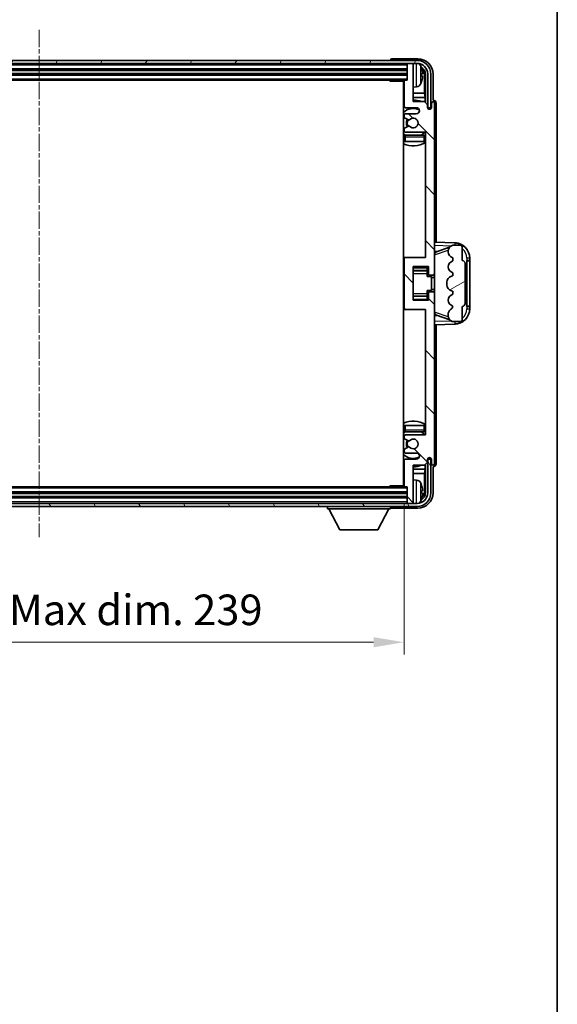
# Model space of a CAD drawing. Units: millimetres. Extents: x 10 to 8682, y 14 to 1138.
# Drawn here: x 2972 to 3148, y 649 to 972 of the extents above; entities that cross this region are included whole.
import ezdxf

# ---------------------------------------------------------------- set-up
doc = ezdxf.new("R2010")
doc.units = ezdxf.units.MM
doc.linetypes.add('CHAIN', pattern=[0.3543, 0.2362, -0.0295, 0.0591, -0.0295])
for name, color, linetype, lineweight in [('Border (ISO)', 7, 'Continuous', 35), ('Dimension (ISO)', 7, 'Continuous', 18), ('Dimension (ISO) @ 1', 7, 'Continuous', 18), ('Visible (ISO)', 7, 'Continuous', 35), ('Visible Narrow (ISO)', 7, 'Continuous', 25)]:
    doc.layers.add(name, color=color, linetype=linetype, lineweight=lineweight)
doc.layers.add('Centerline (ISO)', color=7, linetype='Continuous', lineweight=18, true_color=0x80ffff)
doc.layers.add('Hatch (ISO)', color=1, linetype='Continuous', lineweight=18, true_color=0xff0000)
doc.styles.add('Note Text (TK)', font='MS PGothic.ttf')
doc.dimstyles.new('Default - Method 1b (TK)', dxfattribs={"dimscale": 4, "dimtxt": 2.5, "dimasz": 2.5, "dimexe": 1, "dimexo": 1.5, "dimgap": 1, "dimtad": 1, "dimtoh": 1, "dimrnd": 1e-08, "dimdsep": 46, "dimtxsty": 'Note Text (TK)', "dimcen": 0.09, "dimdle": 5, "dimclrd": 100, "dimclre": 100, "dimclrt": 7, "dimadec": 1, "dimazin": 1, "dimtfac": 1, "dimtmove": 0, "dimatfit": 3, "dimfxl": 0, "dimtolj": 1, "dimlwd": -1, "dimlwe": -1, "dimarcsym": 0})

# ---------------------------------------------------------------- blocks, each defined once
blk = doc.blocks.new('図面枠 tk図枠')
at = {"layer": 'Border (ISO)'}
blk.add_line((405.5, 289), (405.5, 8), dxfattribs=at)
blk = doc.blocks.new('*D104')
at = {"layer": 'Defpoints', "color": 0, "transparency": 16777216}
for p in [(2858.55, 819.17), (3097.55, 819.17), (3097.55, 767.97)]:
    blk.add_point(p, dxfattribs=at)
at = {"layer": 'Dimension (ISO)', "color": 100, "transparency": 16777216}
for p, q in [((2858.55, 813.17), (2858.55, 763.97)), ((3097.55, 813.17), (3097.55, 763.97)), ((2868.55, 767.97), (3087.55, 767.97))]:
    blk.add_line(p, q, dxfattribs=at)
for points in [[(2868.55, 769.63), (2868.55, 766.3), (2858.55, 767.97)], [(3087.55, 769.63), (3087.55, 766.3), (3097.55, 767.97)]]:
    blk.add_solid(points, dxfattribs=at)
at = {"layer": 'Dimension (ISO)', "color": 7, "transparency": 16777216, "insert": (2902.16, 778.56), "char_height": 10, "attachment_point": 4, "style": 'Note Text (TK)'}
blk.add_mtext('\\A1;\\fＭＳ Ｐゴシック|b0|i0;\\H10.0000;有効寸法 / Max dim. 239', dxfattribs=at)

msp = doc.modelspace()

# ---------------------------------------------------------------- hatches: boundary and pattern name
at = {"layer": 'Hatch (ISO)'}
h = msp.add_hatch(dxfattribs=at)
h.set_pattern_fill('ANSI31', color=256, scale=101.6, angle=14.999978, style=0)
h.set_pattern_definition([(60, (1525.69, -18.25), (-10.99852, 6.35), [])])
edge = h.paths.add_edge_path()
edge.add_ellipse((3101.7953, 953.8677), major_axis=(0, 3.5), ratio=1, start_angle=270, end_angle=360)
edge.add_line((3101.7953, 957.3677), (3100.2453, 957.3677))
edge.add_line((3100.2453, 957.3677), (3098.8453, 957.3677))
edge.add_line((3098.8453, 957.3677), (2857.2453, 957.3677))
edge.add_line((2857.2453, 957.3677), (2855.8453, 957.3677))
edge.add_line((2855.8453, 957.3677), (2854.2953, 957.3677))
edge.add_ellipse((2854.2953, 953.8677), major_axis=(-3.5, 0), ratio=1, start_angle=270, end_angle=360)
edge.add_line((2850.7953, 953.8677), (2850.7953, 942.8677))
edge.add_line((2850.7953, 942.8677), (2849.7953, 942.8677))
edge.add_line((2849.7953, 942.8677), (2849.7953, 953.8677))
edge.add_ellipse((2854.2953, 953.8677), major_axis=(0, 4.5), ratio=1, start_angle=0, end_angle=90, ccw=False)
edge.add_line((2854.2953, 958.3677), (3101.7953, 958.3677))
edge.add_ellipse((3101.7953, 953.8677), major_axis=(4.5, 0), ratio=1, start_angle=0, end_angle=90, ccw=False)
edge.add_line((3106.2953, 953.8677), (3106.2953, 942.8677))
edge.add_line((3106.2953, 942.8677), (3105.2953, 942.8677))
edge.add_line((3105.2953, 942.8677), (3105.2953, 953.8677))
h = msp.add_hatch(dxfattribs=at)
h.set_pattern_fill('ANSI31', color=256, scale=101.6, angle=90.00021, style=0)
h.set_pattern_definition([(135.0002, (1525.69, -18.25), (-8.98022, -8.98029), [])])
edge = h.paths.add_edge_path()
edge.add_line((3104.1953, 944.8677), (3100.5453, 944.8677))
edge.add_line((3100.5453, 944.8677), (3100.5453, 957.0677))
edge.add_ellipse((3100.2453, 957.0677), major_axis=(0.3, 0), ratio=1, start_angle=0, end_angle=90)
edge.add_line((3100.2453, 957.3677), (3098.8453, 957.3677))
edge.add_ellipse((3098.8453, 957.0677), major_axis=(0, 0.3), ratio=1, start_angle=0, end_angle=90)
edge.add_line((3098.5453, 957.0677), (3098.5453, 951.8677))
edge.add_line((3098.5453, 951.8677), (3097.8453, 951.8677))
edge.add_ellipse((3097.8453, 951.5677), major_axis=(0, 0.3), ratio=1, start_angle=0, end_angle=90)
edge.add_line((3097.5453, 951.5677), (3097.5453, 943.3677))
edge.add_ellipse((3098.0453, 943.3677), major_axis=(-0.5, 0), ratio=1, start_angle=0, end_angle=90)
edge.add_line((3098.0453, 942.8677), (3101.5453, 942.8677))
edge.add_ellipse((3101.5453, 941.8677), major_axis=(0, 1), ratio=1, start_angle=180, end_angle=360, ccw=False)
edge.add_line((3101.5453, 940.8677), (3098.0453, 940.8677))
edge.add_ellipse((3098.0453, 940.3677), major_axis=(0, 0.5), ratio=1, start_angle=0, end_angle=90)
edge.add_line((3097.5453, 940.3677), (3097.5453, 939.8576))
edge.add_ellipse((3097.8453, 939.8576), major_axis=(-0.3, 0), ratio=1, start_angle=0, end_angle=60)
edge.add_line((3097.6953, 939.5978), (3098.9685, 938.8627))
edge.add_ellipse((3099.1185, 939.1225), major_axis=(-0.15, -0.2598), ratio=1, start_angle=0, end_angle=78.671012)
edge.add_ellipse((3100.5453, 937.8677), major_axis=(-1.2015, 1.0566), ratio=1, start_angle=82.662386, end_angle=360, ccw=False)
edge.add_ellipse((3099.1186, 936.6129), major_axis=(0.2253, 0.1981), ratio=1, start_angle=0, end_angle=77.981127)
edge.add_line((3098.9717, 936.8745), (3097.6984, 936.1595))
edge.add_ellipse((3097.8453, 935.8979), major_axis=(-0.1469, 0.2616), ratio=1, start_angle=0, end_angle=60.685474)
edge.add_line((3097.5453, 935.8979), (3097.5453, 935.3677))
edge.add_ellipse((3098.0453, 935.3677), major_axis=(-0.5, 0), ratio=1, start_angle=0, end_angle=90)
edge.add_line((3098.0453, 934.8677), (3104.5453, 934.8677))
edge.add_line((3104.5453, 934.8677), (3104.5453, 893.8677))
edge.add_line((3104.5453, 893.8677), (3098.0453, 893.8677))
edge.add_ellipse((3098.0453, 893.3677), major_axis=(0, 0.5), ratio=1, start_angle=0, end_angle=90)
edge.add_line((3097.5453, 893.3677), (3097.5453, 877.3677))
edge.add_ellipse((3098.0453, 877.3677), major_axis=(-0.5, 0), ratio=1, start_angle=0, end_angle=90)
edge.add_line((3098.0453, 876.8677), (3104.5453, 876.8677))
edge.add_line((3104.5453, 876.8677), (3104.5453, 835.8677))
edge.add_line((3104.5453, 835.8677), (3098.0453, 835.8677))
edge.add_ellipse((3098.0453, 835.3677), major_axis=(0, 0.5), ratio=1, start_angle=0, end_angle=90)
edge.add_line((3097.5453, 835.3677), (3097.5453, 834.8376))
edge.add_ellipse((3097.8453, 834.8376), major_axis=(-0.3, 0), ratio=1, start_angle=0, end_angle=60.685474)
edge.add_line((3097.6984, 834.576), (3098.9717, 833.861))
edge.add_ellipse((3099.1186, 834.1226), major_axis=(-0.1469, -0.2616), ratio=1, start_angle=0, end_angle=77.981127)
edge.add_ellipse((3100.5453, 832.8677), major_axis=(-1.2014, 1.0567), ratio=1, start_angle=82.662386, end_angle=360, ccw=False)
edge.add_ellipse((3099.1185, 831.613), major_axis=(0.2253, 0.1981), ratio=1, start_angle=0, end_angle=78.671012)
edge.add_line((3098.9685, 831.8728), (3097.6953, 831.1377))
edge.add_ellipse((3097.8453, 830.8779), major_axis=(-0.15, 0.2598), ratio=1, start_angle=0, end_angle=60)
edge.add_line((3097.5453, 830.8779), (3097.5453, 830.3677))
edge.add_ellipse((3098.0453, 830.3677), major_axis=(-0.5, 0), ratio=1, start_angle=0, end_angle=90)
edge.add_line((3098.0453, 829.8677), (3101.5453, 829.8677))
edge.add_ellipse((3101.5453, 828.8677), major_axis=(0, 1), ratio=1, start_angle=180, end_angle=360, ccw=False)
edge.add_line((3101.5453, 827.8677), (3098.0453, 827.8677))
edge.add_ellipse((3098.0453, 827.3677), major_axis=(0, 0.5), ratio=1, start_angle=0, end_angle=90)
edge.add_line((3097.5453, 827.3677), (3097.5453, 819.1677))
edge.add_ellipse((3097.8453, 819.1677), major_axis=(-0.3, 0), ratio=1, start_angle=0, end_angle=90)
edge.add_line((3097.8453, 818.8677), (3098.5453, 818.8677))
edge.add_line((3098.5453, 818.8677), (3098.5453, 813.6677))
edge.add_ellipse((3098.8453, 813.6677), major_axis=(-0.3, 0), ratio=1, start_angle=0, end_angle=90)
edge.add_line((3098.8453, 813.3677), (3100.2453, 813.3677))
edge.add_ellipse((3100.2453, 813.6677), major_axis=(0, -0.3), ratio=1, start_angle=0, end_angle=90)
edge.add_line((3100.5453, 813.6677), (3100.5453, 825.8677))
edge.add_line((3100.5453, 825.8677), (3104.1953, 825.8677))
edge.add_line((3104.1953, 825.8677), (3105.1953, 826.8677))
edge.add_line((3105.1953, 826.8677), (3105.1953, 827.7677))
edge.add_ellipse((3105.8703, 827.6881), major_axis=(-0.675, 0.0797), ratio=1, start_angle=193.465843, end_angle=360, ccw=False)
edge.add_line((3106.5453, 827.7677), (3106.5453, 826.3677))
edge.add_ellipse((3107.0453, 826.3677), major_axis=(-0.5, 0), ratio=1, start_angle=0, end_angle=180)
edge.add_line((3107.5453, 826.3677), (3107.5453, 882.1177))
edge.add_ellipse((3107.0453, 882.1177), major_axis=(0.5, 0), ratio=1, start_angle=0, end_angle=90)
edge.add_line((3107.0453, 882.6177), (3105.8453, 882.6177))
edge.add_ellipse((3105.8453, 882.3177), major_axis=(0, 0.3), ratio=1, start_angle=0, end_angle=90)
edge.add_line((3105.5453, 882.3177), (3105.5453, 879.8677))
edge.add_line((3105.5453, 879.8677), (3100.5453, 879.8677))
edge.add_line((3100.5453, 879.8677), (3100.5453, 890.8677))
edge.add_line((3100.5453, 890.8677), (3105.5453, 890.8677))
edge.add_line((3105.5453, 890.8677), (3105.5453, 888.4177))
edge.add_ellipse((3105.8453, 888.4177), major_axis=(-0.3, 0), ratio=1, start_angle=0, end_angle=90)
edge.add_line((3105.8453, 888.1177), (3107.0453, 888.1177))
edge.add_ellipse((3107.0453, 888.6177), major_axis=(0, -0.5), ratio=1, start_angle=0, end_angle=90)
edge.add_line((3107.5453, 888.6177), (3107.5453, 944.3677))
edge.add_ellipse((3107.0453, 944.3677), major_axis=(0.5, 0), ratio=1, start_angle=0, end_angle=180)
edge.add_line((3106.5453, 944.3677), (3106.5453, 942.9677))
edge.add_ellipse((3105.8703, 943.0474), major_axis=(0.675, -0.0797), ratio=1, start_angle=193.465843, end_angle=360, ccw=False)
edge.add_line((3105.1953, 942.9677), (3105.1953, 943.8677))
edge.add_line((3105.1953, 943.8677), (3104.1953, 944.8677))
h = msp.add_hatch(dxfattribs=at)
h.set_pattern_fill('ANSI31', color=256, scale=101.6, angle=-14.999978, style=0)
h.set_pattern_definition([(30, (1525.69, -18.25), (-6.35, 10.99852), [])])
edge = h.paths.add_edge_path()
edge.add_ellipse((3116.5453, 891.8927), major_axis=(1, 0), ratio=1, start_angle=0, end_angle=90)
edge.add_line((3116.5453, 892.8927), (3116.5453, 897.3677))
edge.add_ellipse((3116.0453, 897.3677), major_axis=(0.5, 0), ratio=1, start_angle=0, end_angle=90)
edge.add_line((3116.0453, 897.8677), (3113.5453, 897.8677))
edge.add_line((3113.5453, 897.8677), (3113.4602, 897.8465))
edge.add_ellipse((3113.9453, 895.9062), major_axis=(-0.4851, 1.9403), ratio=1, start_angle=0, end_angle=75.963757)
edge.add_line((3111.9453, 895.9062), (3111.9453, 895.7293))
edge.add_ellipse((3113.9453, 895.7293), major_axis=(-2, 0), ratio=1, start_angle=0, end_angle=75.963757)
edge.add_line((3113.4602, 893.789), (3113.5453, 893.7677))
edge.add_line((3113.5453, 893.7677), (3113.5453, 892.7677))
edge.add_line((3113.5453, 892.7677), (3113.5064, 892.758))
edge.add_ellipse((3113.9915, 890.8177), major_axis=(-0.4851, 1.9403), ratio=1, start_angle=0, end_angle=151.927513)
edge.add_line((3113.5064, 888.8775), (3113.5453, 888.8677))
edge.add_line((3113.5453, 888.8677), (3113.5453, 887.8677))
edge.add_line((3113.5453, 887.8677), (3113.0602, 887.7465))
edge.add_ellipse((3113.5453, 885.8062), major_axis=(-0.4851, 1.9403), ratio=1, start_angle=0, end_angle=75.963757)
edge.add_line((3111.5453, 885.8062), (3111.5453, 884.9293))
edge.add_ellipse((3113.5453, 884.9293), major_axis=(-2, 0), ratio=1, start_angle=0, end_angle=75.963757)
edge.add_line((3113.0602, 882.989), (3113.5453, 882.8677))
edge.add_line((3113.5453, 882.8677), (3113.5453, 881.8677))
edge.add_line((3113.5453, 881.8677), (3113.5064, 881.858))
edge.add_ellipse((3113.9915, 879.9177), major_axis=(-0.4851, 1.9403), ratio=1, start_angle=0, end_angle=151.927513)
edge.add_line((3113.5064, 877.9775), (3113.5453, 877.9677))
edge.add_ellipse((3111.5953, 878.4123), major_axis=(1.95, -0.4446), ratio=1, start_angle=318.82231, end_angle=360, ccw=False)
edge.add_ellipse((3113.9453, 875.1754), major_axis=(-1.175, 1.6185), ratio=1, start_angle=0, end_angle=54.020827)
edge.add_line((3111.9453, 875.1754), (3111.9453, 874.8451))
edge.add_ellipse((3113.9453, 874.8451), major_axis=(-2, 0), ratio=1, start_angle=0, end_angle=71.029592)
edge.add_line((3113.2951, 872.9537), (3113.5453, 872.8677))
edge.add_line((3113.5453, 872.8677), (3116.0453, 872.8677))
edge.add_ellipse((3116.0453, 873.3677), major_axis=(0, -0.5), ratio=1, start_angle=0, end_angle=90)
edge.add_line((3116.5453, 873.3677), (3116.5453, 877.8427))
edge.add_ellipse((3116.5453, 878.8427), major_axis=(0, -1), ratio=1, start_angle=0, end_angle=90)
edge.add_line((3117.5453, 878.8427), (3117.5453, 891.8927))
h = msp.add_hatch(dxfattribs=at)
h.set_pattern_fill('ANSI31', color=256, scale=101.6, angle=75.000175, style=0)
h.set_pattern_definition([(120.0002, (1525.69, -18.25), (-10.9985, -6.35003), [])])
edge = h.paths.add_edge_path()
edge.add_ellipse((2854.2953, 816.8677), major_axis=(0, -3.5), ratio=1, start_angle=270, end_angle=360)
edge.add_line((2854.2953, 813.3677), (2855.8453, 813.3677))
edge.add_line((2855.8453, 813.3677), (2857.2453, 813.3677))
edge.add_line((2857.2453, 813.3677), (3098.8453, 813.3677))
edge.add_line((3098.8453, 813.3677), (3100.2453, 813.3677))
edge.add_line((3100.2453, 813.3677), (3101.7953, 813.3677))
edge.add_ellipse((3101.7953, 816.8677), major_axis=(3.5, 0), ratio=1, start_angle=270, end_angle=360)
edge.add_line((3105.2953, 816.8677), (3105.2953, 827.8677))
edge.add_line((3105.2953, 827.8677), (3106.2953, 827.8677))
edge.add_line((3106.2953, 827.8677), (3106.2953, 816.8677))
edge.add_ellipse((3101.7953, 816.8677), major_axis=(0, -4.5), ratio=1, start_angle=0, end_angle=90, ccw=False)
edge.add_line((3101.7953, 812.3677), (2854.2953, 812.3677))
edge.add_ellipse((2854.2953, 816.8677), major_axis=(-4.5, 0), ratio=1, start_angle=0, end_angle=90, ccw=False)
edge.add_line((2849.7953, 816.8677), (2849.7953, 827.8677))
edge.add_line((2849.7953, 827.8677), (2850.7953, 827.8677))
edge.add_line((2850.7953, 827.8677), (2850.7953, 816.8677))

# ---------------------------------------------------------------- linework, layer by layer
at = {"layer": 'Centerline (ISO)', "linetype": 'CHAIN', "ltscale": 23.990969}
msp.add_line((2978.0453, 968.3677), (2978.0453, 802.3677), dxfattribs=at)
at = {"layer": 'Visible (ISO)'}
for p, q in [((3101.7953, 958.3677), (2854.2953, 958.3677)), ((2854.2953, 957.3677), (3101.7953, 957.3677)), ((3093.0453, 958.368), (3093.0453, 958.3677)), ((3102.0483, 958.8677), (3093.545, 958.8677)), ((3098.5453, 957.3677), (3098.5453, 957.0677)), ((3098.5453, 957.0677), (3098.5453, 951.8677)), ((3100.2453, 957.3677), (3098.8453, 957.3677)), ((3100.5453, 957.3677), (3100.5453, 957.0677)), ((3100.5453, 944.8677), (3100.5453, 957.0677)), ((2857.5453, 955.3677), (3098.5453, 955.3677)), ((2857.5453, 953.8677), (3098.5453, 953.8677)), ((3103.2593, 953.3354), (3103.2593, 953.9001)), ((3104.5437, 953.8677), (3104.5437, 944.5193)), ((3105.2953, 953.8677), (3105.2953, 942.8677)), ((3106.2953, 942.8677), (3106.2953, 953.8677)), ((3107.0453, 945.3677), (3107.0453, 953.8708)), ((2858.2453, 951.8677), (3097.8453, 951.8677)), ((3092.7247, 951.8677), (3092.9748, 951.6177)), ((3092.9748, 951.8677), (3092.9748, 951.6177)), ((3097.5495, 951.6177), (3092.9748, 951.6177)), ((3097.2953, 951.6177), (3097.2953, 819.1177)), ((3097.5453, 951.5677), (3097.5453, 943.3677)), ((3098.5453, 951.8677), (3097.8453, 951.8677)), ((3104.1945, 947.589), (3104.1945, 953.5185)), ((3097.5453, 947.589), (3097.2953, 947.589)), ((3101.6042, 949.7104), (3100.5453, 949.6177)), ((3104.1945, 947.589), (3100.5453, 947.589)), ((3104.3866, 946.1799), (3104.1945, 947.589)), ((3097.5453, 946.1799), (3097.2953, 946.1799)), ((3104.3866, 946.1799), (3100.5453, 946.1799)), ((3104.1953, 944.8677), (3100.5453, 944.8677)), ((3105.1953, 943.8677), (3104.1953, 944.8677)), ((3104.3866, 944.6764), (3104.3866, 946.1799)), ((3106.5453, 944.3677), (3106.5453, 942.9677)), ((3107.0459, 945.3677), (3107.0453, 945.3677)), ((3107.5453, 888.6177), (3107.5453, 944.3677)), ((3108.0453, 898.8503), (3108.0453, 944.3684)), ((3098.0453, 942.8677), (3101.5453, 942.8677)), ((3101.5453, 940.8677), (3098.0453, 940.8677)), ((3105.1953, 942.9677), (3105.1953, 943.8677)), ((3105.2152, 942.8662), (3105.3439, 942.8662)), ((3105.2386, 942.7964), (3105.274, 942.7964)), ((3105.2953, 942.8677), (3106.2953, 942.8677)), ((3105.4739, 942.5965), (3105.4739, 942.4953)), ((3105.5437, 942.6663), (3105.5437, 942.4513)), ((3097.5453, 940.3677), (3097.5453, 939.8576)), ((3097.6953, 939.5978), (3098.9685, 938.8627)), ((3097.5453, 935.8979), (3097.5453, 935.3677)), ((3098.9717, 936.8745), (3097.6984, 936.1595)), ((3098.0453, 934.8677), (3104.5453, 934.8677)), ((3104.5453, 934.8677), (3104.5453, 893.8677)), ((3097.5453, 933.3677), (3097.5453, 931.8677)), ((3098.0453, 931.8677), (3097.5453, 931.8677)), ((3104.0453, 933.8677), (3098.0453, 933.8677)), ((3104.0453, 931.8677), (3098.0453, 931.8677)), ((3104.5453, 931.8677), (3104.0453, 931.8677)), ((3114.2198, 898.6347), (3107.5453, 898.8677)), ((3107.5453, 895.8677), (3108.4231, 895.8371)), ((3108.1207, 895.7328), (3112.4404, 897.2235)), ((3111.9453, 895.9062), (3111.9453, 895.7293)), ((3113.5453, 897.8677), (3113.4602, 897.8465)), ((3116.0453, 897.8677), (3113.5453, 897.8677)), ((3116.5453, 892.8927), (3116.5453, 897.3677)), ((3098.0453, 893.8677), (3097.2953, 893.8677)), ((3097.5453, 893.3677), (3097.5453, 877.3677)), ((3104.5453, 893.8677), (3098.0453, 893.8677)), ((3113.4602, 893.789), (3113.5453, 893.7677)), ((3113.5453, 892.7677), (3113.5064, 892.758)), ((3113.5453, 893.7677), (3113.5453, 892.7677)), ((3118.0453, 892.8677), (3118.0802, 892.8677)), ((3118.0453, 877.8677), (3118.0453, 892.8677)), ((3118.0453, 892.7677), (3119.0453, 892.7677)), ((3119.0453, 892.8677), (3118.0802, 892.8677)), ((3119.0453, 892.8677), (3119.0453, 893.6377)), ((3119.0453, 892.7677), (3119.0453, 892.8677)), ((3119.0453, 877.9677), (3119.0453, 892.7677)), ((3100.5453, 879.8677), (3100.5453, 890.8677)), ((3100.5453, 890.8677), (3105.5453, 890.8677)), ((3100.5453, 889.5667), (3105.0453, 889.5667)), ((3105.0453, 890.8677), (3105.0453, 890.5168)), ((3105.0453, 890.5168), (3105.0453, 889.5667)), ((3105.0453, 889.5038), (3105.0453, 889.5667)), ((3105.0453, 888.6357), (3105.0453, 889.5038)), ((3105.5453, 890.8677), (3105.5453, 888.4177)), ((3117.5453, 878.8427), (3117.5453, 891.8927)), ((3105.0453, 887.6677), (3105.0453, 888.6357)), ((3105.0453, 887.6677), (3106.5453, 887.6677)), ((3105.8453, 888.1177), (3107.0453, 888.1177)), ((3106.5453, 883.0677), (3106.5453, 887.6677)), ((3107.5453, 887.3677), (3106.5453, 887.3677)), ((3107.5453, 882.1177), (3107.5453, 888.6177)), ((3113.5453, 887.8677), (3113.0602, 887.7465)), ((3113.5064, 888.8775), (3113.5453, 888.8677)), ((3113.5453, 888.8677), (3113.5453, 887.8677)), ((3105.0453, 883.0677), (3106.5453, 883.0677)), ((3105.0453, 882.0998), (3105.0453, 883.0677)), ((3107.5453, 883.3677), (3106.5453, 883.3677)), ((3111.5453, 885.8062), (3111.5453, 884.9293)), ((3113.0602, 882.989), (3113.5453, 882.8677)), ((3113.5453, 882.8677), (3113.5453, 881.8677)), ((3100.5453, 881.1688), (3105.0453, 881.1688)), ((3105.5453, 879.8677), (3100.5453, 879.8677)), ((3105.0453, 881.2316), (3105.0453, 882.0998)), ((3105.0453, 881.1688), (3105.0453, 881.2316)), ((3105.0453, 881.1688), (3105.0453, 880.2187)), ((3105.0453, 880.2187), (3105.0453, 879.8677)), ((3105.5453, 882.3177), (3105.5453, 879.8677)), ((3107.0453, 882.6177), (3105.8453, 882.6177)), ((3107.5453, 826.3677), (3107.5453, 882.1177)), ((3113.5453, 881.8677), (3113.5064, 881.858)), ((3097.2953, 876.8677), (3098.0453, 876.8677)), ((3098.0453, 876.8677), (3104.5453, 876.8677)), ((3104.5453, 876.8677), (3104.5453, 835.8677)), ((3113.5064, 877.9775), (3113.5453, 877.9677)), ((3116.5453, 873.3677), (3116.5453, 877.8427)), ((3119.0453, 877.9677), (3118.0453, 877.9677)), ((3118.0802, 877.8677), (3118.0453, 877.8677)), ((3118.0802, 877.8677), (3119.0453, 877.8677)), ((3119.0453, 877.8677), (3119.0453, 877.9677)), ((3119.0453, 877.0978), (3119.0453, 877.8677)), ((3108.4231, 874.8984), (3107.5453, 874.8677)), ((3112.4606, 873.505), (3108.1207, 875.0027)), ((3111.9453, 875.1754), (3111.9453, 874.8451)), ((3107.5453, 871.8677), (3114.2198, 872.1008)), ((3108.0453, 826.3671), (3108.0453, 871.8852)), ((3113.2951, 872.9537), (3113.5453, 872.8677)), ((3113.5453, 872.8677), (3116.0453, 872.8677)), ((3097.5453, 838.8677), (3098.0453, 838.8677)), ((3097.5453, 838.8677), (3097.5453, 837.3677)), ((3098.0453, 838.8677), (3104.0453, 838.8677)), ((3104.0453, 838.8677), (3104.5453, 838.8677)), ((3097.5453, 835.3677), (3097.5453, 834.8376)), ((3097.6984, 834.576), (3098.9717, 833.861)), ((3098.0453, 836.8677), (3104.0453, 836.8677)), ((3104.5453, 835.8677), (3098.0453, 835.8677)), ((3098.9685, 831.8728), (3097.6953, 831.1377)), ((3097.5453, 830.8779), (3097.5453, 830.3677)), ((3098.0453, 829.8677), (3101.5453, 829.8677)), ((3105.4739, 828.2402), (3105.4739, 828.139)), ((3105.5437, 828.2842), (3105.5437, 828.0691)), ((3097.5453, 827.3677), (3097.5453, 819.1677)), ((3101.5453, 827.8677), (3098.0453, 827.8677)), ((3100.5453, 813.6677), (3100.5453, 825.8677)), ((3100.5453, 825.8677), (3104.1953, 825.8677)), ((3104.1953, 825.8677), (3105.1953, 826.8677)), ((3104.3866, 824.5556), (3104.3866, 826.0591)), ((3104.5437, 826.2162), (3104.5437, 816.8677)), ((3105.1953, 826.8677), (3105.1953, 827.7677)), ((3105.3439, 827.8693), (3105.2152, 827.8693)), ((3105.274, 827.9391), (3105.2386, 827.9391)), ((3106.2953, 827.8677), (3105.2953, 827.8677)), ((3105.2953, 827.8677), (3105.2953, 816.8677)), ((3106.2953, 816.8677), (3106.2953, 827.8677)), ((3106.5453, 827.7677), (3106.5453, 826.3677)), ((3107.0453, 816.8647), (3107.0453, 825.3677)), ((3107.0453, 825.3677), (3107.0459, 825.3677)), ((3097.2953, 824.5556), (3097.5453, 824.5556)), ((3097.2953, 823.1465), (3097.5453, 823.1465)), ((3100.5453, 824.5556), (3104.3866, 824.5556)), ((3100.5453, 823.1465), (3104.1945, 823.1465)), ((3104.3866, 824.5556), (3104.1945, 823.1465)), ((3104.1945, 817.2169), (3104.1945, 823.1465)), ((3097.8453, 818.8677), (2858.2453, 818.8677)), ((3092.7247, 818.8677), (3092.9748, 819.1177)), ((3092.9748, 819.1177), (3092.9748, 818.8677)), ((3097.5495, 819.1177), (3092.9748, 819.1177)), ((3097.8453, 818.8677), (3098.5453, 818.8677)), ((3098.5453, 818.8677), (3098.5453, 813.6677)), ((3101.6042, 821.0251), (3100.5453, 821.1177)), ((3098.5453, 816.8677), (2857.5453, 816.8677)), ((3098.5453, 815.3677), (2857.5453, 815.3677)), ((3103.2593, 816.8354), (3103.2593, 817.4001)), ((3101.7953, 813.3677), (2854.2953, 813.3677)), ((2854.2953, 812.3677), (3101.7953, 812.3677)), ((3072.4453, 812.3677), (3072.4453, 811.6677)), ((3093.0453, 812.3677), (3093.0453, 811.6677)), ((3098.5453, 813.6677), (3098.5453, 813.3677)), ((3098.8453, 813.3677), (3100.2453, 813.3677)), ((3100.5453, 813.6677), (3100.5453, 813.3677)), ((3072.4453, 811.6677), (3093.0453, 811.6677)), ((3076.4953, 804.7677), (3072.9453, 811.6677)), ((3088.9953, 804.7677), (3092.5453, 811.6677)), ((3093.545, 811.8677), (3102.0483, 811.8677)), ((3076.4953, 804.7677), (3088.9953, 804.7677))]:
    msp.add_line(p, q, dxfattribs=at)
for centre, radius, start, end in [((3098.8453, 957.0677), 0.3, 90, 180), ((3100.2453, 957.0677), 0.3, 0, 90), ((3101.7953, 953.8677), 4.5, 0, 90), ((3101.7953, 953.8677), 3.5, 0, 90), ((3101.4647, 955.9312), 1.6, 28.172734, 61.84933), ((3097.1453, 953.6177), 6.5, 20.039607, 28.172734), ((3103.1347, 955.8024), 0.1246, 1.814826, 20.039607), ((3097.0453, 951.3677), 0.5, 300, 30), ((3097.8453, 951.5677), 0.3, 90, 180), ((3101.4647, 951.3043), 1.6, 275, 331.827266), ((3097.1453, 953.6177), 6.5, 331.827266, 339.960393), ((3103.1347, 951.4331), 0.1246, 339.960393, 358.185174), ((3097.0453, 949.3677), 0.5, 300, 60), ((3100.5453, 937.8677), 7.5, 113.578178, 115.679289), ((3100.5453, 937.8677), 7.5, 68.96053, 90), ((3107.0453, 944.3677), 0.5, 0, 180), ((3100.5453, 937.8677), 4.75, 65.863751, 133.173551), ((3098.0453, 943.3677), 0.5, 180, 270), ((3098.0453, 940.3677), 0.5, 90, 180), ((3101.5453, 941.8677), 1, 270, 90), ((3105.8703, 943.0474), 0.6797, 186.732921, 353.267079), ((3097.8453, 939.8576), 0.3, 180, 240), ((3100.5453, 937.8677), 2.25, 148.134623, 211.750824), ((3100.5453, 937.8677), 2, 147.901352, 212.055581), ((3099.1185, 939.1225), 0.3, 240, 318.671012), ((3100.5453, 937.8677), 1.6, 221.333399, 138.671012), ((3100.5453, 937.8677), 4.75, 226.826449, 237.435299), ((3097.8453, 935.8979), 0.3, 119.314526, 180), ((3098.0453, 935.3677), 0.5, 180, 270), ((3099.1186, 936.6129), 0.3, 41.333399, 119.314526), ((3100.5453, 937.8677), 4.75, 302.636898, 320.833289), ((3100.5453, 937.8677), 7.5, 244.320711, 302.230953), ((3098.0453, 933.3677), 0.5, 90, 180), ((3104.0453, 933.3677), 0.5, 0, 90), ((3113.9453, 895.9062), 2, 104.036243, 180), ((3113.9453, 895.7293), 2, 180, 255.963757), ((3114.0453, 893.6377), 5, 0, 88), ((3116.0453, 897.3677), 0.5, 0, 90), ((3098.0453, 893.3677), 0.5, 90, 180), ((3113.9915, 890.8177), 2, 104.036243, 255.963757), ((3116.5453, 891.8927), 1, 0, 90), ((3105.8453, 888.4177), 0.3, 180, 270), ((3107.0453, 888.6177), 0.5, 270, 0), ((3113.5453, 885.8062), 2, 104.036243, 180), ((3113.5453, 884.9293), 2, 180, 255.963757), ((3105.8453, 882.3177), 0.3, 90, 180), ((3107.0453, 882.1177), 0.5, 0, 90), ((3113.9915, 879.9177), 2, 104.036243, 255.963757), ((3098.0453, 877.3677), 0.5, 180, 270), ((3113.9453, 875.1754), 2, 125.979173, 180), ((3111.5953, 878.4123), 2, 305.979173, 347.156863), ((3114.0453, 877.0978), 5, 272, 0), ((3116.5453, 878.8427), 1, 270, 0), ((3113.9453, 874.8451), 2, 180, 251.029592), ((3116.0453, 873.3677), 0.5, 270, 0), ((3100.5453, 832.8677), 7.5, 57.769047, 115.679289), ((3100.5453, 832.8677), 4.75, 122.564701, 133.173551), ((3098.0453, 837.3677), 0.5, 180, 270), ((3098.0453, 835.3677), 0.5, 90, 180), ((3097.8453, 834.8376), 0.3, 180, 240.685474), ((3100.5453, 832.8677), 4.75, 39.166711, 57.363102), ((3104.0453, 837.3677), 0.5, 270, 0), ((3100.5453, 832.8677), 2.25, 148.249176, 211.865377), ((3100.5453, 832.8677), 2, 147.944419, 212.098648), ((3099.1185, 831.613), 0.3, 41.328988, 120), ((3099.1186, 834.1226), 0.3, 240.685474, 318.666601), ((3100.5453, 832.8677), 1.6, 221.328988, 138.666601), ((3100.5453, 832.8677), 4.75, 226.826449, 294.136249), ((3097.8453, 830.8779), 0.3, 120, 180), ((3098.0453, 830.3677), 0.5, 180, 270), ((3101.5453, 828.8677), 1, 270, 90), ((3105.8703, 827.6881), 0.6797, 6.732921, 173.267079), ((3100.5453, 832.8677), 7.5, 244.320711, 246.421822), ((3098.0453, 827.3677), 0.5, 90, 180), ((3100.5453, 832.8677), 7.5, 270, 291.03947), ((3107.0453, 826.3677), 0.5, 180, 0), ((3097.0453, 821.3677), 0.5, 300, 60), ((3097.0453, 819.3677), 0.5, 330, 60), ((3097.8453, 819.1677), 0.3, 180, 270), ((3101.4647, 819.4312), 1.6, 28.172734, 85), ((3097.1453, 817.1177), 6.5, 20.039607, 28.172734), ((3103.1347, 819.3024), 0.1246, 1.814826, 20.039607), ((3101.7953, 816.8677), 4.5, 270, 0), ((3101.7953, 816.8677), 3.5, 270, 0), ((3098.8453, 813.6677), 0.3, 180, 270), ((3100.2453, 813.6677), 0.3, 270, 0), ((3101.4647, 814.8043), 1.6, 298.15067, 331.827266), ((3097.1453, 817.1177), 6.5, 331.827266, 339.960393), ((3103.1347, 814.9331), 0.1246, 339.960393, 358.185174)]:
    msp.add_arc(centre, radius, start, end, dxfattribs=at)
for centre, major_axis, ratio, start_param, end_param in [((3093.5456, 958.3674), (-0.354, 0.354), 0.99878277, 5.49839613, 7.06797448), ((3102.0422, 953.8647), (3.5398, 3.5398), 0.99878277, 5.49839613, 7.06797448), ((3102.0422, 953.8647), (1.7699, 1.7699), 0.99878277, 5.49839613, 6.61101961), ((3097.1575, 953.6106), (-3.2829, -5.6083), 0.99488747, 2.20774935, 2.44673364), ((3097.1575, 953.4781), (6.4737, 0.5671), 0.05101764, 5.93460274, 6.17358703), ((3101.693, 953.5155), (1.7699, 1.7699), 0.99878277, 5.49839613, 6.31586897), ((3097.1575, 953.7574), (6.4737, -0.5671), 0.05101764, 0.10959827, 0.34858257), ((3097.1575, 953.6249), (3.2829, -5.6083), 0.99488747, 0.69485901, 0.93384331), ((3107.0446, 944.3671), (0.708, 0.708), 0.99878277, 5.49839613, 7.06797448), ((3105.2738, 942.5963), (0.1416, 0.1416), 0.99878277, 5.49839613, 7.06797448), ((3105.3436, 942.6661), (0.1416, 0.1416), 0.99878277, 5.49839613, 7.06797448), ((3108.5453, 894.8214), (-0.844, 0.6015), 0.89174475, 5.71699644, 6.84937417), ((3108.5453, 875.9141), (-0.844, -0.6015), 0.89174475, 5.71699644, 6.84937417), ((3105.2738, 828.1392), (0.1416, -0.1416), 0.99878277, 5.49839613, 7.06797448), ((3105.3436, 828.0694), (0.1416, -0.1416), 0.99878277, 5.49839613, 7.06797448), ((3107.0446, 826.3684), (0.708, -0.708), 0.99878277, 5.49839613, 7.06797448), ((3097.1575, 817.1106), (-3.2829, -5.6083), 0.99488747, 2.20774935, 2.44673364), ((3102.0422, 816.8708), (3.5398, -3.5398), 0.99878277, 5.49839613, 7.06797448), ((3102.0422, 816.8708), (1.7699, -1.7699), 0.99878277, 5.955351, 7.06797448), ((3097.1575, 816.9781), (6.4737, 0.5671), 0.05101764, 5.93460274, 6.17358703), ((3097.1575, 817.2574), (6.4737, -0.5671), 0.05101764, 0.10959827, 0.34858257), ((3097.1575, 817.1249), (3.2829, -5.6083), 0.99488747, 0.69485901, 0.93384331), ((3101.693, 817.22), (1.7699, -1.7699), 0.99878277, 6.25050164, 7.06797448), ((3093.5456, 812.368), (-0.354, -0.354), 0.99878277, 5.49839613, 7.06797448)]:
    msp.add_ellipse(centre, major_axis=major_axis, ratio=ratio, start_param=start_param, end_param=end_param, dxfattribs=at)
for points, knots in [([(3103.5955, 954.3205), (3103.5999, 954.2791), (3103.6035, 954.2353), (3103.6082, 954.1556), (3103.6091, 954.1197), (3103.6085, 954.0637), (3103.6068, 954.04), (3103.6017, 954.014), (3103.5988, 954.0076), (3103.5955, 954.0057)], [0, 0, 0, 0, 0.0125039067, 0.0125039067, 0.0250078135, 0.0250078135, 0.0375277995, 0.0375277995, 0.0466766392, 0.0466766392, 0.0466766392, 0.0466766392]), ([(3103.5955, 953.2298), (3103.5999, 953.2273), (3103.6035, 953.2165), (3103.6082, 953.1782), (3103.6091, 953.1508), (3103.6085, 953.0889), (3103.6068, 953.0503), (3103.6017, 952.9783), (3103.5988, 952.9463), (3103.5955, 952.915)], [0, 0, 0, 0, 0.0124997785, 0.0124997785, 0.0249995571, 0.0249995571, 0.0375236714, 0.0375236714, 0.0466766062, 0.0466766062, 0.0466766062, 0.0466766062]), ([(3114.2198, 898.6347), (3114.2451, 898.6338), (3114.2704, 898.6327), (3114.4743, 898.6225), (3114.6522, 898.6039), (3114.887, 898.5667), (3114.9455, 898.5564), (3115.2688, 898.4932), (3115.5316, 898.4196), (3116.0115, 898.2412), (3116.2326, 898.1404), (3116.5932, 897.9433), (3116.739, 897.8535), (3116.983, 897.6857), (3117.085, 897.6095), (3117.2303, 897.4925), (3117.2786, 897.4521), (3117.3474, 897.3923), (3117.37, 897.3723), (3117.4136, 897.333), (3117.4341, 897.3142), (3117.4551, 897.2947)], [0, 0, 0, 0, 0.007734348, 0.007734348, 0.062383961, 0.062383961, 0.080578005, 0.080578005, 0.16325619, 0.16325619, 0.235395077, 0.235395077, 0.286657754, 0.286657754, 0.325588593, 0.325588593, 0.34586157, 0.34586157, 0.356225213, 0.356225213, 0.366678878, 0.366678878, 0.366678878, 0.366678878]), ([(3117.4551, 873.4408), (3117.4333, 873.4205), (3117.4117, 873.4008), (3117.3668, 873.3604), (3117.3438, 873.34), (3117.2736, 873.2792), (3117.2248, 873.2384), (3117.0776, 873.1202), (3116.9745, 873.0436), (3116.7172, 872.8675), (3116.5581, 872.771), (3116.1652, 872.5619), (3115.925, 872.4573), (3115.4481, 872.2922), (3115.2095, 872.229), (3114.7219, 872.1374), (3114.47, 872.1096), (3114.2198, 872.1008)], [0, 0, 0, 0, 0.010324666, 0.010324666, 0.020594432, 0.020594432, 0.040813568, 0.040813568, 0.07993168, 0.07993168, 0.135515863, 0.135515863, 0.213475131, 0.213475131, 0.288233113, 0.288233113, 0.364668473, 0.364668473, 0.364668473, 0.364668473]), ([(3103.5955, 817.8205), (3103.5999, 817.7791), (3103.6035, 817.7353), (3103.6082, 817.6556), (3103.6091, 817.6197), (3103.6085, 817.5637), (3103.6068, 817.54), (3103.6017, 817.514), (3103.5988, 817.5076), (3103.5955, 817.5057)], [0, 0, 0, 0, 0.0125039067, 0.0125039067, 0.0250078135, 0.0250078135, 0.0375277995, 0.0375277995, 0.0466766392, 0.0466766392, 0.0466766392, 0.0466766392]), ([(3103.5955, 816.7298), (3103.5999, 816.7273), (3103.6035, 816.7165), (3103.6082, 816.6782), (3103.6091, 816.6508), (3103.6085, 816.5889), (3103.6068, 816.5503), (3103.6017, 816.4783), (3103.5988, 816.4463), (3103.5955, 816.415)], [0, 0, 0, 0, 0.0124997785, 0.0124997785, 0.0249995571, 0.0249995571, 0.0375236714, 0.0375236714, 0.0466766062, 0.0466766062, 0.0466766062, 0.0466766062])]:
    msp.add_open_spline(points, degree=3, knots=knots, dxfattribs=at)
at = {"layer": 'Visible Narrow (ISO)'}
for p, q in [((3101.6042, 949.7104), (3101.6042, 957.3677)), ((2857.5453, 956.8677), (3098.5453, 956.8677)), ((2857.5453, 955.6677), (3098.5453, 955.6677)), ((2857.5453, 955.0677), (3098.5453, 955.0677)), ((2857.5453, 954.1677), (3098.5453, 954.1677)), ((3102.8752, 956.6866), (3102.8752, 950.5489)), ((3103.2517, 955.8274), (3103.2517, 955.8451)), ((3103.2517, 953.3372), (3103.2517, 953.8983)), ((3104.5437, 953.8677), (3104.1945, 953.5185)), ((2857.5453, 953.5677), (3098.5453, 953.5677)), ((2857.5453, 952.3677), (3098.5453, 952.3677)), ((3103.2517, 951.3904), (3103.2517, 951.4081)), ((3105.3439, 942.8662), (3105.274, 942.7964)), ((3105.4739, 942.5965), (3105.5437, 942.6663)), ((3097.5453, 933.3677), (3098.0453, 933.3677)), ((3098.0453, 933.3677), (3098.0453, 933.8677)), ((3098.0453, 931.8677), (3098.0453, 933.3677)), ((3098.0453, 933.3677), (3104.0453, 933.3677)), ((3104.0453, 933.8677), (3104.0453, 933.3677)), ((3104.0453, 933.3677), (3104.5453, 933.3677)), ((3104.0453, 933.3677), (3104.0453, 931.8677)), ((3107.5453, 897.8684), (3113.0162, 897.6773)), ((3107.5453, 894.7367), (3111.978, 896.2665)), ((3119.0453, 893.6377), (3118.0802, 893.6377)), ((3118.0802, 893.6377), (3118.0802, 892.8677)), ((3100.5453, 890.5168), (3105.0453, 890.5168)), ((3100.5453, 889.5038), (3105.0453, 889.5038)), ((3100.5453, 888.6357), (3105.0453, 888.6357)), ((3100.5453, 882.0998), (3105.0453, 882.0998)), ((3100.5453, 881.2316), (3105.0453, 881.2316)), ((3100.5453, 880.2187), (3105.0453, 880.2187)), ((3118.0802, 877.8677), (3118.0802, 877.0978)), ((3118.0802, 877.0978), (3119.0453, 877.0978)), ((3111.9812, 874.4679), (3107.5453, 875.9988)), ((3113.045, 873.0592), (3107.5453, 872.8671)), ((3098.0453, 837.3677), (3098.0453, 838.8677)), ((3104.0453, 838.8677), (3104.0453, 837.3677)), ((3098.0453, 837.3677), (3097.5453, 837.3677)), ((3104.0453, 837.3677), (3098.0453, 837.3677)), ((3098.0453, 836.8677), (3098.0453, 837.3677)), ((3104.5453, 837.3677), (3104.0453, 837.3677)), ((3104.0453, 837.3677), (3104.0453, 836.8677)), ((3105.5437, 828.0691), (3105.4739, 828.139)), ((3105.274, 827.9391), (3105.3439, 827.8693)), ((3101.6042, 813.3677), (3101.6042, 821.0251)), ((3102.8752, 820.1866), (3102.8752, 814.0489)), ((3103.2517, 819.3274), (3103.2517, 819.3451)), ((3098.5453, 818.3677), (2857.5453, 818.3677)), ((3098.5453, 817.1677), (2857.5453, 817.1677)), ((3098.5453, 816.5677), (2857.5453, 816.5677)), ((3098.5453, 815.6677), (2857.5453, 815.6677)), ((3103.2517, 816.8372), (3103.2517, 817.3983)), ((3104.1945, 817.2169), (3104.5437, 816.8677)), ((3098.5453, 815.0677), (2857.5453, 815.0677)), ((3098.5453, 813.8677), (2857.5453, 813.8677)), ((3103.2517, 814.8904), (3103.2517, 814.9081))]:
    msp.add_line(p, q, dxfattribs=at)
for centre, start, end in [((3114.0802, 893.6377), 0, 51.955368), ((3114.0802, 877.0978), 308.044632, 0)]:
    msp.add_arc(centre, 4, start, end, dxfattribs=at)
for centre, major_axis, start_param, end_param in [((3114.1849, 897.6353), (0.0349, 0.9994), 4.94836836, 6.28318531), ((3114.1849, 873.1002), (0.0349, -0.9994), 0, 1.33481695)]:
    msp.add_ellipse(centre, major_axis=major_axis, ratio=0.03487826, start_param=start_param, end_param=end_param, dxfattribs=at)

# ---------------------------------------------------------------- block references
at = {"xscale": 4, "yscale": 4, "zscale": 4}
msp.add_blockref('図面枠 tk図枠', (1525.6903, -18.2499), dxfattribs=at)

# ---------------------------------------------------------------- dimensions: what is measured, and where the dimension line sits
at = {"layer": 'Dimension (ISO) @ 1', "color": 100, "true_color": 0x00ff3f}
dim = msp.add_linear_dim(base=(3097.5453, 767.9677), p1=(2858.5453, 819.1677), p2=(3097.5453, 819.1677), text='\\fＭＳ Ｐゴシック|b0|i0;\\H10.0000;有効寸法 / Max dim. <>', dimstyle='Default - Method 1b (TK)', override={"dimscale": 1, "dimtxt": 10, "dimasz": 10, "dimexe": 4, "dimexo": 6, "dimgap": 4, "dimtoh": 0, "dimdec": 2, "dimcen": 0.36, "dimtol": 0, "dimlim": 0, "dimtp": 0, "dimtm": 0, "dimtdec": 2, "dimtix": 0, "dimtofl": 0, "dimtmove": 0, "dimatfit": 1}, dxfattribs=at)
dim.commit()
dim.dimension.update_dxf_attribs({"geometry": '*D104', "text_midpoint": (2978.0453, 767.9677), "dimtype": 128})

doc.saveas('drawing.dxf')
